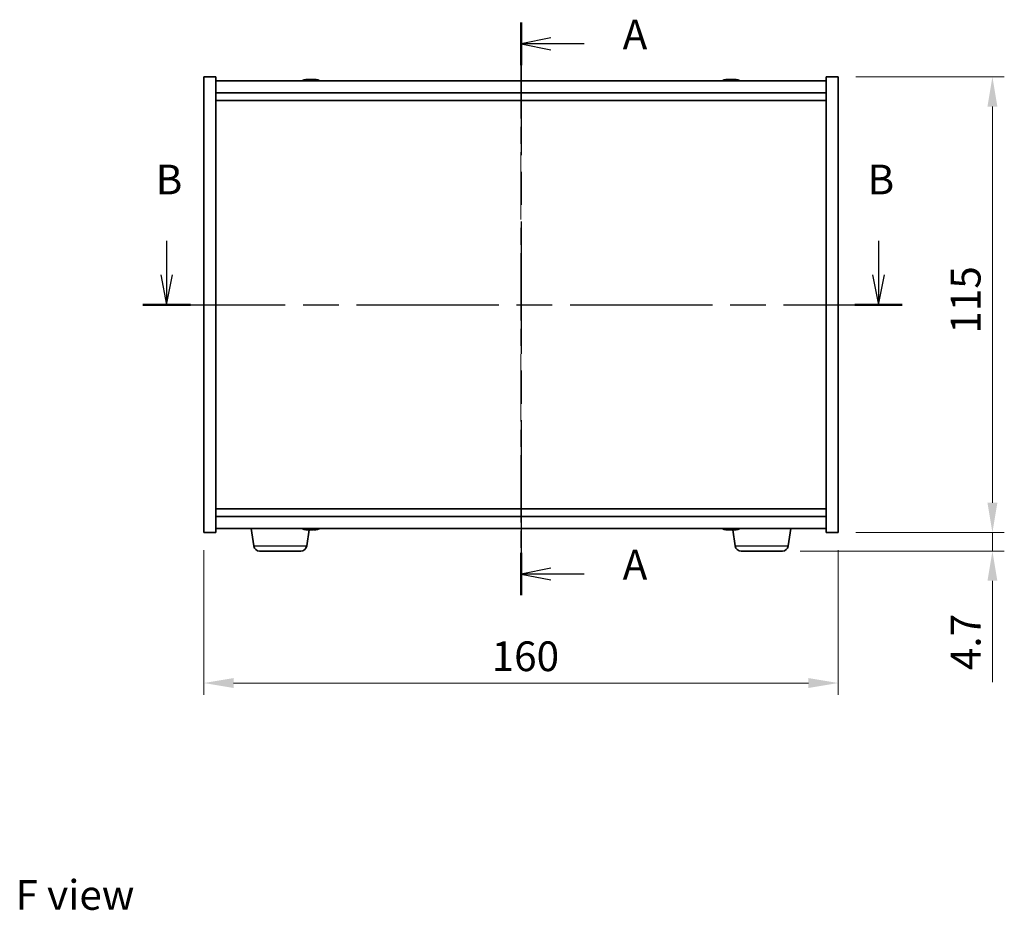
# Model space of a CAD drawing. Units: millimetres. Extents: x 43 to 5382, y 24 to 867.
# Drawn here: x 1544 to 1792, y 299 to 523 of the extents above; entities that cross this region are included whole.
import ezdxf

# ---------------------------------------------------------------- set-up
doc = ezdxf.new("R2010")
doc.units = ezdxf.units.MM
doc.header["$LTSCALE"] = 3
doc.linetypes.add('CHAIN', pattern=[0.3543, 0.2362, -0.0295, 0.0591, -0.0295])
doc.layers.get('Defpoints').update_dxf_attribs({"lineweight": 25})
for name, color, linetype, lineweight in [('Centerline (ISO)', 131, 'Continuous', 18), ('Dimension (ISO)', 7, 'Continuous', 18), ('Dimension (ISO) @ 1', 7, 'Continuous', 18), ('Section Line (ISO)', 7, 'CHAIN', 25), ('Symbol (ISO)', 7, 'Continuous', 18), ('Visible (ISO)', 7, 'Continuous', 35), ('Visible Narrow (ISO)', 7, 'Continuous', 25)]:
    doc.layers.add(name, color=color, linetype=linetype, lineweight=lineweight)
doc.styles.add('Note Text (TK)', font='txt')
doc.dimstyles.new('Default - Method 1b (TK)', dxfattribs={"dimscale": 3, "dimtxt": 2.5, "dimasz": 2.5, "dimexe": 1, "dimexo": 1.5, "dimgap": 1, "dimtad": 1, "dimtoh": 1, "dimrnd": 1e-08, "dimdsep": 46, "dimtxsty": 'Note Text (TK)', "dimcen": 0.09, "dimdle": 5, "dimclrd": 100, "dimclre": 100, "dimclrt": 7, "dimadec": 1, "dimazin": 1, "dimtfac": 1, "dimtmove": 0, "dimatfit": 3, "dimfxl": 1, "dimtolj": 1, "dimlwd": -1, "dimlwe": -1, "dimarcsym": 0})

# ---------------------------------------------------------------- blocks, each defined once
blk = doc.blocks.new('2dTransSection0')
at = {"layer": 'Section Line (ISO)', "linetype": 'CHAIN', "ltscale": 15.73677}
blk.add_line((162.349, 174.201), (162.349, 126.021), dxfattribs=at)
at = {"layer": 'Section Line (ISO)', "linetype": 'Continuous', "lineweight": 50}
for p, q in [((162.349, 174.201), (162.349, 170.625)), ((162.349, 129.596), (162.349, 126.021))]:
    blk.add_line(p, q, dxfattribs=at)
at = {"layer": 'Section Line (ISO)', "linetype": 'Continuous'}
for p, q in [((164.849, 172.913), (162.349, 172.413)), ((164.849, 172.413), (162.349, 172.413)), ((162.349, 172.413), (164.849, 171.913)), ((167.659, 172.413), (164.849, 172.413)), ((164.849, 128.309), (162.349, 127.809)), ((164.849, 127.809), (162.349, 127.809)), ((162.349, 127.809), (164.849, 127.309)), ((167.659, 127.809), (164.849, 127.809))]:
    blk.add_line(p, q, dxfattribs=at)
at = {"layer": 'Section Line (ISO)', "char_height": 2.5, "attachment_point": 7, "style": 'Note Text (TK)'}
for insert in [(170.897, 171.17), (170.897, 126.566)]:
    blk.add_mtext('A', dxfattribs=dict(at, insert=insert))
blk = doc.blocks.new('2dTransSection1')
at = {"layer": 'Section Line (ISO)', "linetype": 'Continuous'}
for p, q in [((132.552, 155.856), (132.552, 152.973)), ((192.409, 155.856), (192.409, 152.973)), ((132.052, 152.973), (132.552, 150.473)), ((132.552, 152.973), (132.552, 150.473)), ((132.552, 150.473), (133.052, 152.973)), ((191.909, 152.973), (192.409, 150.473)), ((192.409, 152.973), (192.409, 150.473)), ((192.409, 150.473), (192.909, 152.973))]:
    blk.add_line(p, q, dxfattribs=at)
at = {"layer": 'Section Line (ISO)', "linetype": 'CHAIN', "ltscale": 16.894514}
blk.add_line((130.559, 150.473), (194.402, 150.473), dxfattribs=at)
at = {"layer": 'Section Line (ISO)', "linetype": 'Continuous', "lineweight": 50}
for p, q in [((130.559, 150.473), (134.545, 150.473)), ((190.416, 150.473), (194.402, 150.473))]:
    blk.add_line(p, q, dxfattribs=at)
at = {"layer": 'Section Line (ISO)', "char_height": 2.5, "attachment_point": 7, "style": 'Note Text (TK)'}
for insert in [(131.632, 158.973), (191.49, 158.973)]:
    blk.add_mtext('B', dxfattribs=dict(at, insert=insert))
blk = doc.blocks.new('*D40')
at = {"layer": 'Defpoints', "color": 0}
for p in [(1590.05, 393.92), (1750.05, 393.92), (1750.05, 355.92)]:
    blk.add_point(p, dxfattribs=at)
at = {"layer": 'Dimension (ISO)', "color": 100}
for p, q in [((1590.05, 389.42), (1590.05, 352.92)), ((1750.05, 389.42), (1750.05, 352.92)), ((1597.55, 355.92), (1742.55, 355.92))]:
    blk.add_line(p, q, dxfattribs=at)
for points in [[(1597.55, 357.17), (1597.55, 354.67), (1590.05, 355.92)], [(1742.55, 357.17), (1742.55, 354.67), (1750.05, 355.92)]]:
    blk.add_solid(points, dxfattribs=at)
at = {"layer": 'Dimension (ISO)', "color": 7, "insert": (1662.63, 362.67), "char_height": 7.5, "attachment_point": 4, "style": 'Note Text (TK)'}
blk.add_mtext('\\A1;160', dxfattribs=at)
blk = doc.blocks.new('*D41')
at = {"layer": 'Defpoints', "color": 0}
for p in [(1750.05, 508.92), (1750.05, 393.92), (1788.97, 393.92)]:
    blk.add_point(p, dxfattribs=at)
at = {"layer": 'Dimension (ISO)', "color": 100}
for p, q in [((1754.55, 508.92), (1791.97, 508.92)), ((1788.97, 501.42), (1788.97, 401.42)), ((1754.55, 393.92), (1791.97, 393.92))]:
    blk.add_line(p, q, dxfattribs=at)
for points in [[(1787.72, 501.42), (1790.22, 501.42), (1788.97, 508.92)], [(1787.72, 401.42), (1790.22, 401.42), (1788.97, 393.92)]]:
    blk.add_solid(points, dxfattribs=at)
at = {"layer": 'Dimension (ISO)', "color": 7, "insert": (1782.22, 444.09), "char_height": 7.5, "attachment_point": 4, "rotation": 90, "style": 'Note Text (TK)'}
blk.add_mtext('\\A1;115', dxfattribs=at)
blk = doc.blocks.new('*D26')
at = {"layer": 'Defpoints', "color": 0}
for p in [(1750.05, 393.92), (1736, 389.22), (1788.97, 389.22)]:
    blk.add_point(p, dxfattribs=at)
at = {"layer": 'Dimension (ISO)', "color": 100}
for p, q in [((1788.97, 401.42), (1788.97, 408.92)), ((1754.55, 393.92), (1791.97, 393.92)), ((1788.97, 393.92), (1788.97, 389.22)), ((1740.5, 389.22), (1791.97, 389.22)), ((1788.97, 381.72), (1788.97, 356.16))]:
    blk.add_line(p, q, dxfattribs=at)
for points in [[(1787.72, 401.42), (1790.22, 401.42), (1788.97, 393.92)], [(1787.72, 381.72), (1790.22, 381.72), (1788.97, 389.22)]]:
    blk.add_solid(points, dxfattribs=at)
at = {"layer": 'Dimension (ISO)', "color": 7, "insert": (1782.22, 359.16), "char_height": 7.5, "attachment_point": 4, "rotation": 90, "style": 'Note Text (TK)'}
blk.add_mtext('\\A1;4.7', dxfattribs=at)

msp = doc.modelspace()

# ---------------------------------------------------------------- linework, layer by layer
at = {"layer": 'Centerline (ISO)', "linetype": 'CHAIN', "ltscale": 23.990969}
msp.add_line((1670.0455, 515.4192), (1670.0455, 387.4192), dxfattribs=at)
at = {"layer": 'Visible (ISO)'}
for p, q in [((1590.0455, 508.9192), (1593.0455, 508.9192)), ((1590.0455, 393.9192), (1590.0455, 508.9192)), ((1593.0455, 393.9192), (1593.0455, 508.9192)), ((1747.0455, 507.9192), (1593.0455, 507.9192)), ((1616.2528, 508.2254), (1616.2528, 508.2735)), ((1617.8383, 508.1029), (1617.8383, 508.2735)), ((1722.2528, 508.2254), (1722.2528, 508.2735)), ((1723.8383, 508.1029), (1723.8383, 508.2735)), ((1747.0455, 508.9192), (1747.0455, 393.9192)), ((1750.0455, 508.9192), (1747.0455, 508.9192)), ((1750.0455, 508.9192), (1750.0455, 393.9192)), ((1593.0455, 504.9192), (1747.0455, 504.9192)), ((1593.0455, 502.9192), (1747.0455, 502.9192)), ((1747.0455, 399.9192), (1593.0455, 399.9192)), ((1747.0455, 397.9192), (1593.0455, 397.9192)), ((1590.0455, 393.9192), (1593.0455, 393.9192)), ((1593.0455, 394.9192), (1747.0455, 394.9192)), ((1602.6104, 390.5056), (1601.9754, 394.9192)), ((1615.9806, 390.5056), (1616.5681, 394.5886)), ((1616.2175, 394.6589), (1616.2175, 394.5617)), ((1617.8736, 394.6938), (1617.8736, 394.5617)), ((1722.2528, 394.613), (1722.2528, 394.5649)), ((1724.1104, 390.5056), (1723.5251, 394.5734)), ((1723.8383, 394.7356), (1723.8383, 394.5649)), ((1737.4806, 390.5056), (1738.1157, 394.9192)), ((1750.0455, 393.9192), (1747.0455, 393.9192)), ((1614.4959, 389.2192), (1604.0952, 389.2192)), ((1735.9959, 389.2192), (1725.5952, 389.2192))]:
    msp.add_line(p, q, dxfattribs=at)
for centre, radius, start, end in [((1617.0455, 500.169), 8.1502, 96.162764, 108.025004), ((1617.0455, 500.169), 8.1502, 71.974996, 83.837236), ((1723.0455, 500.169), 8.1502, 96.162764, 108.025005), ((1723.0455, 500.169), 8.1502, 71.974995, 83.837236), ((1617.0455, 402.6694), 8.1502, 251.974995, 264.142768), ((1617.0455, 402.6694), 8.1502, 275.857232, 288.025005), ((1723.0455, 402.6694), 8.1502, 251.974995, 263.837236), ((1723.0455, 402.6694), 8.1502, 276.162764, 288.025005), ((1604.0952, 390.7192), 1.5, 188.187802, 270), ((1614.4959, 390.7192), 1.5, 270, 351.812198), ((1725.5952, 390.7192), 1.5, 188.187802, 270), ((1735.9959, 390.7192), 1.5, 270, 351.812198)]:
    msp.add_arc(centre, radius, start, end, dxfattribs=at)
for centre, major_axis, ratio, start_param, end_param in [((1616.8466, 500.169), (0, 8.1418), 0.84312429, 0.13675912, 0.22922414), ((1615.4858, 500.169), (0, 7.9375), 0.53771873, 6.23655411, 6.3298165), ((1617.2445, 500.169), (0, 8.1418), 0.84312429, 0.13675912, 0.22922414), ((1616.7336, 500.169), (0, 8.1418), 0.53771873, 6.05396117, 6.14642619), ((1618.0403, 500.169), (0, 7.9375), 0.84312429, 6.23655411, 6.3298165), ((1616.8466, 500.169), (0, 8.1418), 0.84312429, 6.13821265, 6.14642619), ((1617.3575, 500.169), (0, 8.1418), 0.53771873, 6.05396117, 6.14642619), ((1722.8466, 500.169), (0, 8.1418), 0.84312429, 0.13675912, 0.22922414), ((1721.4858, 500.169), (0, 7.9375), 0.53771873, 6.23655411, 6.3298165), ((1723.2445, 500.169), (0, 8.1418), 0.84312429, 0.13675912, 0.22922414), ((1722.7336, 500.169), (0, 8.1418), 0.53771873, 6.05396117, 6.14642619), ((1724.0403, 500.169), (0, 7.9375), 0.84312429, 6.23655411, 6.3298165), ((1722.8466, 500.169), (0, 8.1418), 0.84312429, 6.13821265, 6.14642619), ((1723.3575, 500.169), (0, 8.1418), 0.53771873, 6.05396117, 6.14642619), ((1616.7965, 402.6694), (0, -8.1418), 0.73956375, 6.05396117, 6.14642619), ((1615.6773, 402.6694), (0, -7.9375), 0.67308652, 6.23655411, 6.3298165), ((1617.2946, 402.6694), (0, -8.1418), 0.73956375, 6.05396117, 6.14642619), ((1616.7719, 402.6694), (0, -8.1418), 0.67308652, 0.13675912, 0.22922414), ((1616.7965, 402.6694), (0, -8.1418), 0.73956375, 0.13675912, 0.17984412), ((1618.2907, 402.6694), (0, -7.9375), 0.73956375, 6.23655411, 6.3298165), ((1617.3192, 402.6694), (0, -8.1418), 0.67308652, 0.13675912, 0.22922414), ((1721.4858, 402.6694), (0, -7.9375), 0.53771873, 6.23655411, 6.3298165), ((1722.8466, 402.6694), (0, -8.1418), 0.84312429, 6.05396117, 6.14642619), ((1723.2445, 402.6694), (0, -8.1418), 0.84312429, 6.05396117, 6.14642619), ((1722.7336, 402.6694), (0, -8.1418), 0.53771873, 0.13675912, 0.22922414), ((1724.0403, 402.6694), (0, -7.9375), 0.84312429, 6.23655411, 6.3298165), ((1722.8466, 402.6694), (0, -8.1418), 0.84312429, 0.13675912, 0.14497266), ((1723.3575, 402.6694), (0, -8.1418), 0.53771873, 0.13675912, 0.22922414)]:
    msp.add_ellipse(centre, major_axis=major_axis, ratio=ratio, start_param=start_param, end_param=end_param, dxfattribs=at)
for points, knots in [([(1615.9107, 508.2348), (1615.9886, 508.2475), (1616.0622, 508.2586), (1616.1755, 508.2732), (1616.2152, 508.2769), (1616.2466, 508.2769), (1616.2526, 508.2757), (1616.2526, 508.2734)], [0.1131992707, 0.1131992707, 0.1131992707, 0.1131992707, 0.1411838112, 0.1411838112, 0.1691683517, 0.1691683517, 0.18482489, 0.18482489, 0.18482489, 0.18482489]), ([(1617.3304, 508.2348), (1617.2808, 508.2475), (1617.212, 508.2586), (1617.0504, 508.2732), (1616.9574, 508.2769), (1616.7753, 508.2769), (1616.6742, 508.2732), (1616.4799, 508.2586), (1616.3865, 508.2475), (1616.3086, 508.2348)], [0.225164225, 0.225164225, 0.225164225, 0.225164225, 0.253148765, 0.253148765, 0.281133306, 0.281133306, 0.309117846, 0.309117846, 0.337102387, 0.337102387, 0.337102387, 0.337102387]), ([(1617.0456, 508.2721), (1617.1034, 508.2753), (1617.1645, 508.2769), (1617.3158, 508.2769), (1617.4168, 508.2732), (1617.6112, 508.2586), (1617.7045, 508.2475), (1617.7824, 508.2348)], [0.0374615918, 0.0374615918, 0.0374615918, 0.0374615918, 0.0559690811, 0.0559690811, 0.0839536216, 0.0839536216, 0.1119381621, 0.1119381621, 0.1119381621, 0.1119381621]), ([(1617.9206, 508.2721), (1617.8909, 508.2753), (1617.8691, 508.2769), (1617.8356, 508.2769), (1617.8324, 508.2732), (1617.867, 508.2586), (1617.9047, 508.2475), (1617.9544, 508.2348)], [0.3758250874, 0.3758250874, 0.3758250874, 0.3758250874, 0.3943325766, 0.3943325766, 0.4223171172, 0.4223171172, 0.4503016577, 0.4503016577, 0.4503016577, 0.4503016577]), ([(1721.9107, 508.2348), (1721.9886, 508.2475), (1722.0622, 508.2586), (1722.1755, 508.2732), (1722.2152, 508.2769), (1722.2466, 508.2769), (1722.2526, 508.2757), (1722.2526, 508.2734)], [0.1131992707, 0.1131992707, 0.1131992707, 0.1131992707, 0.1411838112, 0.1411838112, 0.1691683517, 0.1691683517, 0.1848248899, 0.1848248899, 0.1848248899, 0.1848248899]), ([(1723.3304, 508.2348), (1723.2808, 508.2475), (1723.212, 508.2586), (1723.0504, 508.2732), (1722.9574, 508.2769), (1722.7753, 508.2769), (1722.6742, 508.2732), (1722.4799, 508.2586), (1722.3865, 508.2475), (1722.3086, 508.2348)], [0.225164225, 0.225164225, 0.225164225, 0.225164225, 0.253148765, 0.253148765, 0.281133306, 0.281133306, 0.309117846, 0.309117846, 0.337102387, 0.337102387, 0.337102387, 0.337102387]), ([(1723.0456, 508.2721), (1723.1034, 508.2753), (1723.1645, 508.2769), (1723.3158, 508.2769), (1723.4168, 508.2732), (1723.6112, 508.2586), (1723.7045, 508.2475), (1723.7824, 508.2348)], [0.0374615919, 0.0374615919, 0.0374615919, 0.0374615919, 0.0559690811, 0.0559690811, 0.0839536216, 0.0839536216, 0.1119381621, 0.1119381621, 0.1119381621, 0.1119381621]), ([(1723.9206, 508.2721), (1723.8909, 508.2753), (1723.8691, 508.2769), (1723.8356, 508.2769), (1723.8324, 508.2732), (1723.867, 508.2586), (1723.9047, 508.2475), (1723.9544, 508.2348)], [0.3758250875, 0.3758250875, 0.3758250875, 0.3758250875, 0.3943325766, 0.3943325766, 0.4223171172, 0.4223171172, 0.4503016577, 0.4503016577, 0.4503016577, 0.4503016577]), ([(1616.2175, 394.5617), (1616.2175, 394.5616), (1616.2172, 394.5616), (1616.2123, 394.5616), (1616.1889, 394.5652), (1616.1047, 394.5799), (1616.0439, 394.5909), (1615.9756, 394.6036)], [0.2776800323, 0.2776800323, 0.2776800323, 0.2776800323, 0.2811333059, 0.2811333059, 0.3091178465, 0.3091178465, 0.337102387, 0.337102387, 0.337102387, 0.337102387]), ([(1616.4737, 394.6036), (1616.542, 394.5909), (1616.6276, 394.5799), (1616.8132, 394.5652), (1616.9133, 394.5616), (1617.0997, 394.5616), (1617.1981, 394.5652), (1617.3766, 394.5799), (1617.4568, 394.5909), (1617.519, 394.6036)], [0.113199271, 0.113199271, 0.113199271, 0.113199271, 0.141183811, 0.141183811, 0.169168352, 0.169168352, 0.197152892, 0.197152892, 0.225137433, 0.225137433, 0.225137433, 0.225137433]), ([(1617.6174, 394.6036), (1617.5491, 394.5909), (1617.4635, 394.5799), (1617.2778, 394.5652), (1617.1777, 394.5616), (1617.0716, 394.5616), (1617.0586, 394.5616), (1617.0455, 394.5618)], [0.3383634956, 0.3383634956, 0.3383634956, 0.3383634956, 0.3663480361, 0.3663480361, 0.3943325766, 0.3943325766, 0.3982108498, 0.3982108498, 0.3982108498, 0.3982108498]), ([(1618.0663, 394.6036), (1618.0041, 394.5909), (1617.9511, 394.5799), (1617.884, 394.5652), (1617.87, 394.5616), (1617.875, 394.5616), (1617.876, 394.5616), (1617.8773, 394.5618)], [0, 0, 0, 0, 0.0279845405, 0.0279845405, 0.0559690811, 0.0559690811, 0.0598473542, 0.0598473542, 0.0598473542, 0.0598473542]), ([(1722.2526, 394.565), (1722.2526, 394.5627), (1722.2466, 394.5616), (1722.2152, 394.5616), (1722.1755, 394.5652), (1722.0622, 394.5799), (1721.9886, 394.5909), (1721.9107, 394.6036)], [0.0403125428, 0.0403125428, 0.0403125428, 0.0403125428, 0.0559690811, 0.0559690811, 0.0839536216, 0.0839536216, 0.1119381621, 0.1119381621, 0.1119381621, 0.1119381621]), ([(1722.3086, 394.6036), (1722.3865, 394.5909), (1722.4799, 394.5799), (1722.6742, 394.5652), (1722.7753, 394.5616), (1722.9574, 394.5616), (1723.0504, 394.5652), (1723.212, 394.5799), (1723.2808, 394.5909), (1723.3304, 394.6036)], [0.338363496, 0.338363496, 0.338363496, 0.338363496, 0.366348036, 0.366348036, 0.394332577, 0.394332577, 0.422317117, 0.422317117, 0.450301658, 0.450301658, 0.450301658, 0.450301658]), ([(1723.7824, 394.6036), (1723.7045, 394.5909), (1723.6112, 394.5799), (1723.4168, 394.5652), (1723.3158, 394.5616), (1723.1645, 394.5616), (1723.1034, 394.5631), (1723.0456, 394.5663)], [0.1131992707, 0.1131992707, 0.1131992707, 0.1131992707, 0.1411838112, 0.1411838112, 0.1691683517, 0.1691683517, 0.1876758409, 0.1876758409, 0.1876758409, 0.1876758409]), ([(1723.9544, 394.6036), (1723.9047, 394.5909), (1723.867, 394.5799), (1723.8324, 394.5652), (1723.8356, 394.5616), (1723.8691, 394.5616), (1723.8909, 394.5631), (1723.9206, 394.5663)], [0.2251642249, 0.2251642249, 0.2251642249, 0.2251642249, 0.2531487654, 0.2531487654, 0.2811333059, 0.2811333059, 0.299640795, 0.299640795, 0.299640795, 0.299640795])]:
    msp.add_open_spline(points, degree=3, knots=knots, dxfattribs=at)
at = {"layer": 'Visible Narrow (ISO)'}
for p, q in [((1615.9107, 508.1556), (1615.9107, 508.2348)), ((1617.7824, 508.2348), (1617.7824, 508.1006)), ((1617.9544, 508.2348), (1617.9544, 508.1058)), ((1721.9107, 508.1556), (1721.9107, 508.2348)), ((1723.7824, 508.2348), (1723.7824, 508.1006)), ((1723.9544, 508.2348), (1723.9544, 508.1058)), ((1615.9756, 394.6036), (1615.9756, 394.7254)), ((1617.6174, 394.6251), (1617.6174, 394.6036)), ((1618.0663, 394.7378), (1618.0663, 394.6036)), ((1721.9107, 394.6036), (1721.9107, 394.6828)), ((1723.7824, 394.7378), (1723.7824, 394.6036)), ((1723.9544, 394.7326), (1723.9544, 394.6036)), ((1602.6104, 390.5056), (1615.9806, 390.5056)), ((1724.1104, 390.5056), (1737.4806, 390.5056))]:
    msp.add_line(p, q, dxfattribs=at)

# ---------------------------------------------------------------- block references
at = {"layer": 'Section Line (ISO)', "xscale": 3, "yscale": 3, "zscale": 3}
for name in ['2dTransSection0', '2dTransSection1']:
    msp.add_blockref(name, (1183, 0), dxfattribs=at)

# ---------------------------------------------------------------- texts
at = {"layer": 'Symbol (ISO)', "color": 7, "insert": (1542.5507, 302.4281), "char_height": 7.5, "width": 30.219297, "attachment_point": 4, "line_spacing_factor": 1.5, "style": 'Note Text (TK)'}
msp.add_mtext('{\\fＭＳ Ｐゴシック|b0|i0;F view}', dxfattribs=at)

# ---------------------------------------------------------------- dimensions: what is measured, and where the dimension line sits
at = {"layer": 'Dimension (ISO) @ 1', "color": 100}
for base, p1, p2, angle, override, picture, middle in [((1788.9677, 393.9192), (1750.0455, 508.9192), (1750.0455, 393.9192), 90, {"dimscale": 1, "dimtxt": 7.5, "dimasz": 7.5, "dimexe": 3, "dimexo": 4.5, "dimgap": 3, "dimtoh": 0, "dimdec": 2, "dimcen": 0.27, "dimtol": 0, "dimlim": 0, "dimtp": 0, "dimtm": 0, "dimtdec": 2, "dimtix": 0, "dimtofl": 0, "dimtmove": 0, "dimatfit": 1}, '*D41', (1788.9677, 451.4192)), ((1788.9677, 389.2192), (1750.0455, 393.9192), (1735.9959, 389.2192), 270, {"dimscale": 1, "dimtxt": 7.5, "dimasz": 7.5, "dimexe": 3, "dimexo": 4.5, "dimgap": 3, "dimtoh": 0, "dimdec": 2, "dimcen": 0.27, "dimtol": 0, "dimlim": 0, "dimtp": 0, "dimtm": 0, "dimtdec": 2, "dimtix": 0, "dimtofl": 1, "dimtmove": 0, "dimatfit": 1}, '*D26', (1788.9677, 365.1894)), ((1750.0455, 355.9192), (1590.0455, 393.9192), (1750.0455, 393.9192), 180, {"dimscale": 1, "dimtxt": 7.5, "dimasz": 7.5, "dimexe": 3, "dimexo": 4.5, "dimgap": 3, "dimtoh": 0, "dimdec": 2, "dimcen": 0.27, "dimtol": 0, "dimlim": 0, "dimtp": 0, "dimtm": 0, "dimtdec": 2, "dimtix": 0, "dimtofl": 0, "dimtmove": 0, "dimatfit": 1}, '*D40', (1670.0455, 355.9192))]:
    dim = msp.add_linear_dim(base=base, p1=p1, p2=p2, angle=angle, dimstyle='Default - Method 1b (TK)', override=override, dxfattribs=at)
    dim.commit()
    dim.dimension.update_dxf_attribs({"geometry": picture, "text_midpoint": middle, "dimtype": 128})

doc.saveas('drawing.dxf')
